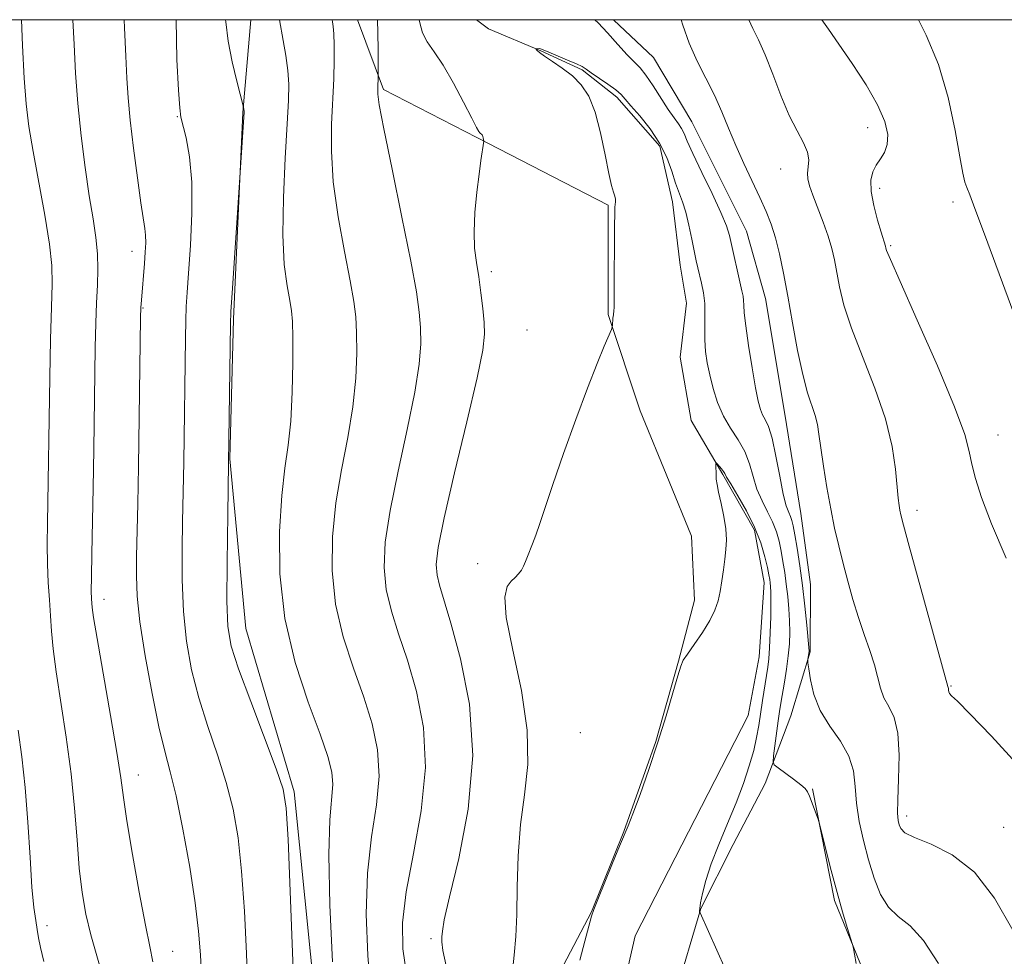
# Model space of a CAD drawing. Extents: x 2112300 to 2115200, y 349800 to 352700.
# Drawn here: x 2114585 to 2114710, y 352382 to 352500 of the extents above; entities that cross this region are included whole.
import ezdxf

# ---------------------------------------------------------------- set-up
doc = ezdxf.new("R2010")
doc.units = 0
doc.header["$MEASUREMENT"] = 0
doc.linetypes.add('rvrstm', pattern=[117.1, 50, -3.9, 0.5, -3.9, 0.5, -3.9, 0.5, -3.9, 50])
for name, color, linetype, lineweight in [('32000', 7, 'Continuous', 0), ('DTM HARD BREAKLINE', 7, 'Continuous', 0), ('DTM SPOT ELEVATION', 2, 'Continuous', 13), ('INDEX CONTOUR', 41, 'Continuous', 13), ('INTERMEDIATE CONTOUR', 44, 'Continuous', 0), ('STREAM - RIVER SINGLE LINE', 142, 'rvrstm', 0)]:
    doc.layers.add(name, color=color, linetype=linetype, lineweight=lineweight)

msp = doc.modelspace()

# ---------------------------------------------------------------- linework, layer by layer
at = {"layer": '32000', "flags": 128}
msp.add_lwpolyline([(2112500, 350000), (2115000, 350000), (2115000, 352500), (2112500, 352500), (2112500, 350000)], dxfattribs=at)
at = {"layer": 'DTM HARD BREAKLINE'}
for points in [[(2114642.087, 352300.321, 1048.445), (2114629.966, 352329.609, 1050.915), (2114624.708, 352346.432, 1050.915), (2114623.228, 352368.441, 1050.915), (2114619.779, 352402.398, 1051.675), (2114613.685, 352423.022, 1051.105), (2114611.664, 352444.484, 1051.96), (2114612.11, 352462.154, 1051.865), (2114613.325, 352488.254, 1052.055), (2114614.327, 352500, 1051.085)], [(2114627.792, 352500, 1047.023), (2114631.09, 352491.19, 1045.74), (2114642.86, 352485.09, 1044.11), (2114659.5, 352476.55, 1042.08), (2114659.48, 352462.74, 1042.08), (2114663.53, 352450.56, 1041.47), (2114667.18, 352441.62, 1041.07), (2114670.01, 352434.72, 1040.66), (2114670.41, 352426.6, 1040.46), (2114668.38, 352418.88, 1040.05), (2114665.52, 352408.74, 1040.05), (2114661.45, 352397.37, 1040.05), (2114657.38, 352387.22, 1040.05), (2114652.5, 352377.89, 1040.87), (2114649.65, 352368.96, 1041.27), (2114648.02, 352360.84, 1040.66), (2114647.61, 352353.13, 1040.46), (2114648.41, 352343.38, 1040.26), (2114650.02, 352332.82, 1039.85)], [(2114710.47, 352275.11, 1035.59), (2114697.49, 352287.71, 1036.2), (2114690.59, 352293.81, 1036.4), (2114681.66, 352299.09, 1036.4), (2114674.36, 352306, 1037.41), (2114671.53, 352319.41, 1038.23), (2114669.91, 352328.75, 1038.43), (2114668.71, 352340.52, 1038.43), (2114668.31, 352353.92, 1038.43), (2114667.92, 352366.1, 1038.23), (2114667.93, 352376.66, 1038.84), (2114671.19, 352387.62, 1040.05), (2114675.26, 352395.73, 1040.66), (2114679.32, 352403.44, 1041.47), (2114682.58, 352411.97, 1043.3), (2114685.02, 352420.09, 1044.11), (2114685.03, 352428.61, 1044.93), (2114683.82, 352437.55, 1045.13), (2114681.8, 352450.13, 1045.13), (2114679.38, 352464.75, 1045.13), (2114676.95, 352473.28, 1044.93), (2114670.06, 352487.09, 1044.93), (2114665.2, 352495.22, 1044.93), (2114660.15, 352500, 1044.646)], [(2114939.871, 352026.623, 1044.265), (2114923.739, 352043.929, 1044.36), (2114900.269, 352060.924, 1044.17), (2114878.979, 352077.115, 1043.695), (2114863.696, 352088.175, 1043.315), (2114839.095, 352113.317, 1042.84), (2114823.767, 352132.531, 1042.365), (2114804.08, 352153.623, 1042.365), (2114790.417, 352166.866, 1041.51), (2114778.126, 352177.671, 1040.655), (2114761.184, 352193.886, 1040.37), (2114759.72, 352212.904, 1040.845), (2114762.307, 352236.566, 1041.605), (2114762.484, 352253.691, 1041.225), (2114757.223, 352271.33, 1041.13), (2114736.752, 352286.71, 1041.035), (2114715.717, 352305.892, 1041.035), (2114709.344, 352327.873, 1041.035), (2114704.852, 352353.67, 1041.605), (2114692.488, 352377.793, 1042.175), (2114688.079, 352388.641, 1041.795), (2114685.283, 352402.76, 1042.08)]]:
    msp.add_polyline3d(points, dxfattribs=at)
at = {"layer": 'DTM SPOT ELEVATION'}
for p in [(2114605.04, 352487.73, 1054.1), (2114692.28, 352486.34, 1049.4), (2114681.29, 352481.14, 1047.2), (2114693.78, 352478.68, 1050.4), (2114703.06, 352476.93, 1051.6), (2114695.2, 352471.41, 1050.2), (2114599.29, 352470.71, 1056.6), (2114644.73, 352468.14, 1043.6), (2114600.68, 352463.53, 1055.9), (2114649.21, 352460.78, 1042.7), (2114708.74, 352447.51, 1050.8), (2114698.53, 352437.95, 1048.5), (2114642.98, 352431.24, 1042.4), (2114595.77, 352426.73, 1057.4), (2114702.81, 352415.77, 1048.1), (2114655.95, 352409.87, 1040.3), (2114600.1, 352404.52, 1057.3), (2114697.22, 352399.32, 1046.5), (2114709.48, 352397.88, 1046.9), (2114588.54, 352385.46, 1061.4), (2114637.07, 352383.81, 1044.3), (2114604.44, 352382.22, 1057.2)]:
    msp.add_point(p, dxfattribs=at)
at = {"layer": 'INDEX CONTOUR'}
for points in [[(2114595.612, 352379.01, 1060), (2114594.084, 352384.319, 1060), (2114593.467, 352386.92, 1060), (2114592.989, 352389.668, 1060), (2114592.63, 352392.748, 1060), (2114592.35, 352396.305, 1060), (2114592.052, 352400.306, 1060), (2114591.622, 352404.676, 1060), (2114590.995, 352409.277, 1060), (2114589.703, 352417.546, 1060), (2114589.339, 352420.45, 1060), (2114589.146, 352422.685, 1060), (2114589.017, 352424.646, 1060), (2114588.87, 352426.666, 1060), (2114588.724, 352428.828, 1060), (2114588.622, 352431.148, 1060), (2114588.596, 352433.646, 1060), (2114588.625, 352436.337, 1060), (2114588.921, 352454.808, 1060), (2114589.012, 352459.575, 1060), (2114589.113, 352463.641, 1060), (2114589.2, 352466.546, 1060), (2114589.167, 352468.907, 1060), (2114588.889, 352471.612, 1060), (2114588.294, 352475.276, 1060), (2114586.806, 352483.335, 1060), (2114586.277, 352486.487, 1060), (2114585.921, 352489.345, 1060), (2114585.669, 352492.609, 1060), (2114585.462, 352496.727, 1060), (2114585.334, 352500, 1060)], [(2114624.64, 352380.893, 1050), (2114624.32, 352388.03, 1050), (2114624.179, 352394.462, 1050), (2114624.297, 352398.842, 1050), (2114624.683, 352403.296, 1050), (2114624.568, 352404.884, 1050), (2114624.064, 352406.84, 1050), (2114623.064, 352409.665, 1050), (2114621.557, 352413.71, 1050), (2114619.916, 352418.717, 1050), (2114618.611, 352424.273, 1050), (2114617.994, 352429.957, 1050), (2114617.944, 352435.305, 1050), (2114618.225, 352439.846, 1050), (2114618.626, 352443.302, 1050), (2114619.034, 352446.191, 1050), (2114619.365, 352449.229, 1050), (2114619.553, 352452.888, 1050), (2114619.623, 352456.667, 1050), (2114619.62, 352459.823, 1050), (2114619.576, 352461.846, 1050), (2114619.463, 352463.175, 1050), (2114619.239, 352464.481, 1050), (2114618.892, 352466.357, 1050), (2114618.546, 352469.064, 1050), (2114618.356, 352472.782, 1050), (2114618.426, 352477.507, 1050), (2114618.664, 352482.494, 1050), (2114618.924, 352486.814, 1050), (2114619.086, 352489.799, 1050), (2114619.113, 352491.835, 1050), (2114618.994, 352493.569, 1050), (2114618.734, 352495.479, 1050), (2114618.417, 352497.372, 1050), (2114617.962, 352500, 1050)], [(2114686.502, 352500, 1050), (2114687.338, 352498.795, 1050), (2114688.646, 352496.919, 1050), (2114690.319, 352494.479, 1050), (2114692.067, 352491.781, 1050), (2114693.533, 352489.224, 1050), (2114694.435, 352487.125, 1050), (2114694.806, 352485.481, 1050), (2114694.759, 352484.209, 1050), (2114694.41, 352483.222, 1050), (2114693.896, 352482.401, 1050), (2114693.36, 352481.623, 1050), (2114692.931, 352480.764, 1050), (2114692.695, 352479.696, 1050), (2114692.721, 352478.292, 1050), (2114693.041, 352476.511, 1050), (2114693.517, 352474.656, 1050), (2114693.969, 352473.117, 1050), (2114694.522, 352471.38, 1050), (2114694.58, 352471.107, 1050), (2114694.672, 352470.807, 1050), (2114695.142, 352469.669, 1050), (2114696.367, 352466.885, 1050), (2114698.534, 352462.032, 1050), (2114701.085, 352456.245, 1050), (2114703.269, 352451.046, 1050), (2114704.537, 352447.571, 1050), (2114705.12, 352445.416, 1050), (2114705.446, 352443.787, 1050), (2114705.898, 352441.973, 1050), (2114706.675, 352439.574, 1050), (2114707.929, 352436.271, 1050), (2114709.759, 352431.916, 1050)], [(2114655.883, 352381.089, 1040), (2114656.54, 352383.482, 1040), (2114657.392, 352386.65, 1040), (2114657.683, 352387.516, 1040), (2114658.175, 352388.764, 1040), (2114660.022, 352393.347, 1040), (2114660.92, 352395.528, 1040), (2114662.004, 352398.066, 1040), (2114662.605, 352399.599, 1040), (2114663.509, 352402.06, 1040), (2114664.619, 352405.222, 1040), (2114665.767, 352408.667, 1040), (2114666.804, 352412, 1040), (2114667.658, 352414.894, 1040), (2114668.274, 352417.042, 1040), (2114668.648, 352418.28, 1040), (2114668.971, 352419.011, 1040), (2114669.486, 352419.781, 1040), (2114670.351, 352420.996, 1040), (2114671.387, 352422.507, 1040), (2114672.33, 352424.023, 1040), (2114672.979, 352425.331, 1040), (2114673.381, 352426.508, 1040), (2114673.644, 352427.707, 1040), (2114673.86, 352429.037, 1040), (2114674.05, 352430.431, 1040), (2114674.221, 352431.778, 1040), (2114674.365, 352433.011, 1040), (2114674.43, 352434.237, 1040), (2114674.351, 352435.609, 1040), (2114674.094, 352437.208, 1040), (2114673.747, 352438.841, 1040), (2114673.43, 352440.246, 1040), (2114673.236, 352441.233, 1040), (2114673.144, 352441.904, 1040), (2114673.108, 352442.43, 1040), (2114673.069, 352443.78, 1040), (2114673.121, 352443.983, 1040), (2114673.256, 352443.838, 1040), (2114673.785, 352443.212, 1040), (2114674.035, 352442.889, 1040), (2114674.208, 352442.612, 1040), (2114674.455, 352442.171, 1040), (2114674.966, 352441.298, 1040), (2114675.861, 352439.813, 1040), (2114676.956, 352437.898, 1040), (2114677.991, 352435.827, 1040), (2114678.76, 352433.846, 1040), (2114679.273, 352432.109, 1040), (2114679.597, 352430.743, 1040), (2114679.791, 352429.826, 1040), (2114679.899, 352429.234, 1040), (2114679.961, 352428.796, 1040), (2114680.009, 352428.327, 1040), (2114680.041, 352427.602, 1040), (2114680.046, 352426.384, 1040), (2114680.018, 352424.555, 1040), (2114679.959, 352422.461, 1040), (2114679.877, 352420.564, 1040), (2114679.775, 352419.191, 1040), (2114679.641, 352418.123, 1040), (2114678.977, 352413.937, 1040), (2114678.506, 352410.755, 1040), (2114678.246, 352409.243, 1040), (2114677.87, 352407.585, 1040), (2114677.314, 352405.652, 1040), (2114676.569, 352403.444, 1040), (2114675.639, 352400.997, 1040), (2114674.556, 352398.371, 1040), (2114673.456, 352395.734, 1040), (2114672.504, 352393.282, 1040), (2114671.828, 352391.184, 1040), (2114671.402, 352389.517, 1040), (2114671.165, 352388.334, 1040), (2114671.057, 352387.649, 1040), (2114671.031, 352387.336, 1040), (2114671.042, 352387.228, 1040), (2114671.092, 352387.094, 1040), (2114677.411, 352372.909, 1040)]]:
    msp.add_polyline3d(points, dxfattribs=at)
at = {"layer": 'INTERMEDIATE CONTOUR'}
for points in [[(2114601.925, 352380.886, 1058), (2114601.556, 352382.81, 1058), (2114600.998, 352385.53, 1058), (2114600.213, 352389.684, 1058), (2114599.362, 352394.47, 1058), (2114598.652, 352398.725, 1058), (2114598.217, 352401.68, 1058), (2114597.882, 352404.149, 1058), (2114597.398, 352407.339, 1058), (2114596.601, 352412.029, 1058), (2114594.886, 352421.762, 1058), (2114594.439, 352424.437, 1058), (2114594.26, 352425.691, 1058), (2114594.212, 352426.249, 1058), (2114594.179, 352426.782, 1058), (2114594.157, 352427.745, 1058), (2114594.165, 352429.541, 1058), (2114594.217, 352432.457, 1058), (2114594.386, 352440.816, 1058), (2114594.466, 352445.656, 1058), (2114594.652, 352458.56, 1058), (2114594.718, 352461.616, 1058), (2114594.807, 352464.186, 1058), (2114594.919, 352466.42, 1058), (2114594.992, 352468.452, 1058), (2114594.95, 352470.415, 1058), (2114594.736, 352472.46, 1058), (2114594.374, 352474.81, 1058), (2114593.906, 352477.711, 1058), (2114593.382, 352481.303, 1058), (2114592.869, 352485.324, 1058), (2114592.444, 352489.407, 1058), (2114592.158, 352493.257, 1058), (2114591.974, 352496.849, 1058), (2114591.84, 352500, 1058)], [(2114608.241, 352375.383, 1056), (2114607.941, 352381.752, 1056), (2114607.717, 352384.749, 1056), (2114607.294, 352388.338, 1056), (2114606.598, 352392.845, 1056), (2114605.742, 352397.64, 1056), (2114604.886, 352401.854, 1056), (2114604.143, 352404.924, 1056), (2114603.451, 352407.513, 1056), (2114602.701, 352410.591, 1056), (2114601.832, 352414.81, 1056), (2114600.974, 352419.554, 1056), (2114600.305, 352423.887, 1056), (2114599.954, 352427.136, 1056), (2114599.853, 352429.673, 1056), (2114599.886, 352432.13, 1056), (2114600.035, 352438.798, 1056), (2114600.122, 352443.531, 1056), (2114600.383, 352462.305, 1056), (2114600.419, 352463.596, 1056), (2114600.483, 352464.523, 1056), (2114600.866, 352469.186, 1056), (2114600.972, 352470.619, 1056), (2114601.03, 352471.796, 1056), (2114601.026, 352472.754, 1056), (2114600.942, 352473.61, 1056), (2114600.435, 352476.829, 1056), (2114599.983, 352480.001, 1056), (2114599.49, 352483.751, 1056), (2114599.072, 352487.301, 1056), (2114598.811, 352490.112, 1056), (2114598.654, 352492.592, 1056), (2114598.513, 352495.388, 1056), (2114598.344, 352498.965, 1056), (2114598.326, 352500, 1056)], [(2114613.951, 352377.122, 1054), (2114613.756, 352381.949, 1054), (2114613.5, 352387.283, 1054), (2114613.158, 352392.351, 1054), (2114612.699, 352396.579, 1054), (2114612.069, 352400.18, 1054), (2114611.207, 352403.564, 1054), (2114610.094, 352407.056, 1054), (2114608.876, 352410.649, 1054), (2114607.74, 352414.251, 1054), (2114606.839, 352417.806, 1054), (2114606.197, 352421.408, 1054), (2114605.804, 352425.185, 1054), (2114605.637, 352429.181, 1054), (2114605.625, 352433.089, 1054), (2114605.683, 352436.517, 1054), (2114605.837, 352444.073, 1054), (2114606.042, 352459.753, 1054), (2114606.092, 352461.981, 1054), (2114606.165, 352463.73, 1054), (2114606.277, 352465.508, 1054), (2114606.45, 352467.946, 1054), (2114606.677, 352471.449, 1054), (2114606.852, 352475.525, 1054), (2114606.842, 352479.459, 1054), (2114606.564, 352482.661, 1054), (2114606.139, 352485.047, 1054), (2114605.488, 352487.688, 1054), (2114605.335, 352488.871, 1054), (2114605.178, 352491.097, 1054), (2114604.973, 352494.976, 1054), (2114604.893, 352500, 1054)], [(2114619.821, 352375.463, 1052), (2114619.283, 352389.816, 1052), (2114619.022, 352396.364, 1052), (2114618.8, 352400.313, 1052), (2114618.395, 352402.72, 1052), (2114617.528, 352405.274, 1052), (2114614.3, 352413.786, 1052), (2114612.778, 352417.911, 1052), (2114611.847, 352420.803, 1052), (2114611.421, 352423.267, 1052), (2114611.304, 352426.5, 1052), (2114611.323, 352431.373, 1052), (2114611.407, 352437.44, 1052), (2114611.511, 352443.929, 1052), (2114611.733, 352461.511, 1052), (2114611.798, 352463.118, 1052), (2114611.946, 352465.415, 1052), (2114613.474, 352488.323, 1052), (2114613.466, 352488.455, 1052), (2114613.373, 352488.947, 1052), (2114612.543, 352492.245, 1052), (2114611.978, 352494.684, 1052), (2114611.467, 352497.29, 1052), (2114611.139, 352499.743, 1052), (2114611.128, 352500, 1052)], [(2114629.487, 352377.098, 1048), (2114629.089, 352381.707, 1048), (2114628.91, 352386.923, 1048), (2114629.062, 352392.095, 1048), (2114629.582, 352396.703, 1048), (2114630.192, 352400.75, 1048), (2114630.538, 352404.368, 1048), (2114630.345, 352407.704, 1048), (2114629.653, 352410.959, 1048), (2114628.581, 352414.345, 1048), (2114627.277, 352418.028, 1048), (2114625.996, 352421.975, 1048), (2114625.024, 352426.106, 1048), (2114624.581, 352430.343, 1048), (2114624.629, 352434.626, 1048), (2114625.066, 352438.9, 1048), (2114625.773, 352443.106, 1048), (2114626.558, 352447.182, 1048), (2114627.212, 352451.064, 1048), (2114627.579, 352454.67, 1048), (2114627.704, 352457.853, 1048), (2114627.684, 352460.451, 1048), (2114627.586, 352462.443, 1048), (2114627.35, 352464.385, 1048), (2114626.883, 352466.977, 1048), (2114626.153, 352470.691, 1048), (2114625.355, 352475.088, 1048), (2114624.741, 352479.5, 1048), (2114624.493, 352483.395, 1048), (2114624.522, 352486.779, 1048), (2114624.792, 352492.53, 1048), (2114624.863, 352494.918, 1048), (2114624.87, 352496.836, 1048), (2114624.809, 352498.208, 1048), (2114624.718, 352499.131, 1048), (2114624.638, 352499.743, 1048), (2114624.618, 352500, 1048)], [(2114633.971, 352379.374, 1046), (2114633.538, 352382.521, 1046), (2114633.499, 352385.816, 1046), (2114633.946, 352389.727, 1046), (2114634.867, 352394.563, 1046), (2114635.852, 352399.973, 1046), (2114636.393, 352405.441, 1046), (2114636.122, 352410.525, 1046), (2114635.242, 352415.078, 1046), (2114634.098, 352419.025, 1046), (2114632.996, 352422.345, 1046), (2114632.076, 352425.234, 1046), (2114631.437, 352427.94, 1046), (2114631.169, 352430.73, 1046), (2114631.314, 352433.947, 1046), (2114631.907, 352437.954, 1046), (2114632.92, 352442.91, 1046), (2114634.081, 352448.174, 1046), (2114635.06, 352452.899, 1046), (2114635.605, 352456.452, 1046), (2114635.785, 352459.039, 1046), (2114635.749, 352461.079, 1046), (2114635.596, 352463.039, 1046), (2114635.236, 352465.596, 1046), (2114634.528, 352469.473, 1046), (2114633.415, 352475.025, 1046), (2114632.164, 352481.111, 1046), (2114631.126, 352486.217, 1046), (2114630.558, 352489.225, 1046), (2114630.364, 352490.599, 1046), (2114630.357, 352491.202, 1046), (2114630.418, 352492.934, 1046), (2114630.421, 352493.385, 1046), (2114630.412, 352496.193, 1046), (2114630.38, 352498.354, 1046), (2114630.31, 352500, 1046)], [(2114638.99, 352380.37, 1044), (2114638.577, 352382.327, 1044), (2114638.456, 352383.408, 1044), (2114638.469, 352384.051, 1044), (2114638.523, 352384.745, 1044), (2114638.773, 352386.179, 1044), (2114639.439, 352389.091, 1044), (2114640.6, 352393.958, 1044), (2114641.782, 352400.197, 1044), (2114642.367, 352406.965, 1044), (2114641.934, 352413.479, 1044), (2114640.835, 352419.213, 1044), (2114639.615, 352423.705, 1044), (2114638.155, 352428.493, 1044), (2114637.85, 352429.773, 1044), (2114637.756, 352431.116, 1044), (2114638, 352433.268, 1044), (2114638.748, 352437.008, 1044), (2114640.066, 352442.715, 1044), (2114641.604, 352449.165, 1044), (2114642.907, 352454.733, 1044), (2114643.631, 352458.233, 1044), (2114643.867, 352460.225, 1044), (2114643.813, 352461.707, 1044), (2114643.641, 352463.47, 1044), (2114643.403, 352465.473, 1044), (2114643.122, 352467.471, 1044), (2114642.832, 352469.298, 1044), (2114642.604, 352471.118, 1044), (2114642.523, 352473.18, 1044), (2114642.639, 352475.625, 1044), (2114642.886, 352478.18, 1044), (2114643.166, 352480.469, 1044), (2114643.398, 352482.193, 1044), (2114643.753, 352484.642, 1044), (2114643.685, 352485.067, 1044), (2114643.644, 352485.234, 1044), (2114643.599, 352485.355, 1044), (2114643.549, 352485.437, 1044), (2114643.259, 352485.69, 1044), (2114643.139, 352485.85, 1044), (2114642.852, 352486.359, 1044), (2114642.24, 352487.538, 1044), (2114641.209, 352489.555, 1044), (2114639.925, 352491.988, 1044), (2114638.62, 352494.263, 1044), (2114637.492, 352495.952, 1044), (2114636.605, 352497.215, 1044), (2114635.994, 352498.357, 1044), (2114635.656, 352499.618, 1044), (2114635.599, 352500, 1044)], [(2114657.79, 352500, 1044), (2114658.209, 352499.597, 1044), (2114659.375, 352498.337, 1044), (2114660.696, 352496.861, 1044), (2114661.901, 352495.545, 1044), (2114663.507, 352493.907, 1044), (2114664.243, 352492.991, 1044), (2114665.15, 352491.646, 1044), (2114667.063, 352488.658, 1044), (2114667.802, 352487.599, 1044), (2114668.359, 352486.843, 1044), (2114668.765, 352486.236, 1044), (2114669.079, 352485.599, 1044), (2114669.484, 352484.645, 1044), (2114670.192, 352483.063, 1044), (2114671.321, 352480.695, 1044), (2114672.618, 352478.005, 1044), (2114673.737, 352475.61, 1044), (2114674.423, 352473.948, 1044), (2114674.797, 352472.736, 1044), (2114676.389, 352465.733, 1044), (2114676.533, 352465.049, 1044), (2114676.6, 352464.516, 1044), (2114676.622, 352463.915, 1044), (2114676.678, 352462.949, 1044), (2114676.857, 352461.302, 1044), (2114677.217, 352458.819, 1044), (2114677.676, 352455.992, 1044), (2114678.116, 352453.474, 1044), (2114678.452, 352451.762, 1044), (2114678.723, 352450.717, 1044), (2114679, 352450.042, 1044), (2114679.337, 352449.435, 1044), (2114679.737, 352448.563, 1044), (2114680.187, 352447.09, 1044), (2114680.672, 352444.837, 1044), (2114681.158, 352442.268, 1044), (2114681.607, 352440.01, 1044), (2114681.989, 352438.533, 1044), (2114682.298, 352437.687, 1044), (2114682.536, 352437.17, 1044), (2114682.712, 352436.691, 1044), (2114682.873, 352436.007, 1044), (2114683.074, 352434.888, 1044), (2114683.353, 352433.171, 1044), (2114683.683, 352430.97, 1044), (2114684.02, 352428.463, 1044), (2114684.325, 352425.858, 1044), (2114684.575, 352423.471, 1044), (2114684.845, 352420.614, 1044), (2114684.87, 352420.154, 1044), (2114684.852, 352419.93, 1044), (2114684.721, 352419.169, 1044), (2114684.703, 352419.001, 1044), (2114684.731, 352418.675, 1044), (2114684.829, 352417.91, 1044), (2114685.039, 352416.519, 1044), (2114685.477, 352414.681, 1044), (2114686.28, 352412.666, 1044), (2114687.498, 352410.694, 1044), (2114688.836, 352408.785, 1044), (2114689.915, 352406.905, 1044), (2114690.468, 352405.015, 1044), (2114690.681, 352403.049, 1044), (2114690.852, 352400.936, 1044), (2114691.215, 352398.633, 1044), (2114691.757, 352396.216, 1044), (2114692.401, 352393.788, 1044), (2114693.097, 352391.465, 1044), (2114693.9, 352389.407, 1044), (2114694.892, 352387.784, 1044), (2114696.138, 352386.632, 1044), (2114697.629, 352385.449, 1044), (2114699.336, 352383.602, 1044), (2114701.227, 352380.655, 1044)], [(2114668.716, 352500, 1046), (2114668.902, 352499.318, 1046), (2114669.698, 352497.023, 1046), (2114670.715, 352494.773, 1046), (2114671.837, 352492.59, 1046), (2114672.916, 352490.462, 1046), (2114673.845, 352488.371, 1046), (2114674.701, 352486.266, 1046), (2114675.603, 352484.087, 1046), (2114676.629, 352481.813, 1046), (2114678.665, 352477.521, 1046), (2114679.45, 352475.764, 1046), (2114680.079, 352474.137, 1046), (2114680.619, 352472.413, 1046), (2114681.128, 352470.389, 1046), (2114681.641, 352467.959, 1046), (2114682.189, 352465.042, 1046), (2114682.79, 352461.653, 1046), (2114683.426, 352458.185, 1046), (2114684.071, 352455.125, 1046), (2114684.692, 352452.836, 1046), (2114685.659, 352449.947, 1046), (2114685.922, 352448.838, 1046), (2114686.112, 352447.582, 1046), (2114686.338, 352445.887, 1046), (2114686.683, 352443.568, 1046), (2114687.124, 352440.876, 1046), (2114687.611, 352438.168, 1046), (2114688.105, 352435.719, 1046), (2114688.614, 352433.466, 1046), (2114689.159, 352431.261, 1046), (2114689.755, 352428.993, 1046), (2114690.405, 352426.693, 1046), (2114691.108, 352424.426, 1046), (2114691.848, 352422.257, 1046), (2114692.551, 352420.24, 1046), (2114693.13, 352418.426, 1046), (2114693.887, 352415.486, 1046), (2114694.33, 352414.284, 1046), (2114694.959, 352413.148, 1046), (2114695.622, 352411.77, 1046), (2114696.102, 352409.791, 1046), (2114696.252, 352407.026, 1046), (2114696.183, 352403.99, 1046), (2114696.071, 352401.376, 1046), (2114696.056, 352399.696, 1046), (2114696.132, 352398.763, 1046), (2114696.256, 352398.214, 1046), (2114696.449, 352397.733, 1046), (2114696.983, 352397.213, 1046), (2114698.197, 352396.594, 1046), (2114700.297, 352395.767, 1046), (2114702.966, 352394.426, 1046), (2114705.758, 352392.215, 1046), (2114708.312, 352388.92, 1046), (2114710.613, 352384.886, 1046)], [(2114677.263, 352500, 1048), (2114677.768, 352498.877, 1048), (2114678.465, 352497.434, 1048), (2114679.303, 352495.552, 1048), (2114680.274, 352493.101, 1048), (2114681.321, 352490.406, 1048), (2114682.373, 352487.905, 1048), (2114683.356, 352485.938, 1048), (2114684.161, 352484.445, 1048), (2114684.671, 352483.268, 1048), (2114684.822, 352482.269, 1048), (2114684.753, 352481.395, 1048), (2114684.656, 352480.613, 1048), (2114684.693, 352479.864, 1048), (2114684.911, 352478.992, 1048), (2114685.332, 352477.816, 1048), (2114686.643, 352474.414, 1048), (2114687.277, 352472.638, 1048), (2114687.744, 352471.083, 1048), (2114688.087, 352469.628, 1048), (2114688.731, 352466.23, 1048), (2114689.284, 352463.927, 1048), (2114690.219, 352461.005, 1048), (2114691.616, 352457.398, 1048), (2114693.182, 352453.431, 1048), (2114694.53, 352449.525, 1048), (2114695.37, 352446.046, 1048), (2114695.795, 352443.154, 1048), (2114696.132, 352439.493, 1048), (2114696.245, 352438.588, 1048), (2114696.346, 352437.994, 1048), (2114696.477, 352437.386, 1048), (2114696.805, 352436.113, 1048), (2114697.526, 352433.439, 1048), (2114702.406, 352415.699, 1048), (2114702.467, 352415.567, 1048), (2114702.487, 352415.441, 1048), (2114702.496, 352415.252, 1048), (2114702.526, 352415.026, 1048), (2114702.621, 352414.8, 1048), (2114702.88, 352414.528, 1048), (2114703.628, 352413.822, 1048), (2114705.248, 352412.207, 1048), (2114707.923, 352409.419, 1048), (2114711.031, 352406.021, 1048)], [(2114698.72, 352500, 1052), (2114699.675, 352498.056, 1052), (2114701.245, 352494.346, 1052), (2114702.459, 352490.145, 1052), (2114703.323, 352486.003, 1052), (2114703.909, 352482.646, 1052), (2114704.293, 352480.585, 1052), (2114704.566, 352479.479, 1052), (2114704.821, 352478.768, 1052), (2114705.173, 352477.877, 1052), (2114705.838, 352476.144, 1052), (2114707.056, 352472.891, 1052), (2114713.307, 352455.914, 1052)], [(2114647.155, 352377.355, 1042), (2114647.619, 352381.75, 1042), (2114647.807, 352384.07, 1042), (2114647.931, 352386.876, 1042), (2114647.995, 352390.377, 1042), (2114648.102, 352394.303, 1042), (2114648.385, 352398.264, 1042), (2114648.887, 352402.009, 1042), (2114649.308, 352405.832, 1042), (2114649.259, 352410.163, 1042), (2114648.508, 352415.208, 1042), (2114647.444, 352420.271, 1042), (2114646.608, 352424.428, 1042), (2114646.408, 352427.008, 1042), (2114646.703, 352428.339, 1042), (2114647.217, 352429, 1042), (2114647.717, 352429.482, 1042), (2114648.15, 352429.926, 1042), (2114648.507, 352430.385, 1042), (2114648.787, 352430.902, 1042), (2114649.028, 352431.486, 1042), (2114649.278, 352432.134, 1042), (2114649.931, 352433.733, 1042), (2114650.341, 352434.839, 1042), (2114650.827, 352436.296, 1042), (2114651.498, 352438.343, 1042), (2114652.482, 352441.254, 1042), (2114653.844, 352445.136, 1042), (2114655.395, 352449.433, 1042), (2114656.878, 352453.425, 1042), (2114658.084, 352456.529, 1042), (2114658.979, 352458.721, 1042), (2114659.881, 352460.845, 1042), (2114659.998, 352461.166, 1042), (2114660.02, 352461.351, 1042), (2114660.076, 352462.258, 1042), (2114660.138, 352462.684, 1042), (2114660.171, 352462.836, 1042), (2114660.2, 352463.057, 1042), (2114660.225, 352463.729, 1042), (2114660.245, 352465.304, 1042), (2114660.287, 352473.915, 1042), (2114660.311, 352475.548, 1042), (2114660.341, 352476.311, 1042), (2114660.398, 352476.97, 1042), (2114660.391, 352477.32, 1042), (2114660.321, 352477.708, 1042), (2114660.16, 352478.186, 1042), (2114659.902, 352479.024, 1042), (2114659.544, 352480.545, 1042), (2114659.082, 352482.919, 1042), (2114658.511, 352485.71, 1042), (2114657.827, 352488.327, 1042), (2114657.021, 352490.316, 1042), (2114656.071, 352491.764, 1042), (2114654.953, 352492.895, 1042), (2114653.682, 352493.885, 1042), (2114652.434, 352494.734, 1042), (2114651.422, 352495.393, 1042), (2114650.803, 352495.833, 1042), (2114650.501, 352496.094, 1042), (2114650.335, 352496.302, 1042), (2114650.346, 352496.328, 1042), (2114650.749, 352496.337, 1042), (2114650.91, 352496.322, 1042), (2114651.05, 352496.278, 1042), (2114651.969, 352495.878, 1042), (2114654.36, 352494.897, 1042), (2114655.485, 352494.417, 1042), (2114656.193, 352494.07, 1042), (2114656.698, 352493.749, 1042), (2114657.328, 352493.3, 1042), (2114659.444, 352491.838, 1042), (2114660.442, 352491.111, 1042), (2114661.105, 352490.544, 1042), (2114661.642, 352489.961, 1042), (2114662.358, 352489.116, 1042), (2114663.464, 352487.832, 1042), (2114664.767, 352486.205, 1042), (2114665.979, 352484.4, 1042), (2114666.878, 352482.575, 1042), (2114667.514, 352480.853, 1042), (2114668.006, 352479.352, 1042), (2114668.883, 352476.984, 1042), (2114669.296, 352475.671, 1042), (2114669.694, 352474.027, 1042), (2114670.057, 352472.265, 1042), (2114670.597, 352469.528, 1042), (2114670.796, 352468.625, 1042), (2114671.269, 352466.708, 1042), (2114671.517, 352465.484, 1042), (2114671.681, 352464.102, 1042), (2114671.715, 352462.596, 1042), (2114671.683, 352461.039, 1042), (2114671.679, 352459.511, 1042), (2114671.777, 352458.064, 1042), (2114671.989, 352456.623, 1042), (2114672.309, 352455.081, 1042), (2114672.738, 352453.372, 1042), (2114673.304, 352451.595, 1042), (2114674.043, 352449.886, 1042), (2114674.955, 352448.341, 1042), (2114675.909, 352446.89, 1042), (2114676.737, 352445.42, 1042), (2114677.33, 352443.852, 1042), (2114677.792, 352442.236, 1042), (2114678.287, 352440.654, 1042), (2114678.925, 352439.173, 1042), (2114679.627, 352437.793, 1042), (2114680.263, 352436.498, 1042), (2114680.736, 352435.269, 1042), (2114681.073, 352434.058, 1042), (2114681.335, 352432.815, 1042), (2114681.572, 352431.498, 1042), (2114681.791, 352430.102, 1042), (2114681.991, 352428.629, 1042), (2114682.167, 352427.092, 1042), (2114682.308, 352425.536, 1042), (2114682.399, 352424.015, 1042), (2114682.427, 352422.559, 1042), (2114682.379, 352421.105, 1042), (2114682.242, 352419.563, 1042), (2114682.017, 352417.891, 1042), (2114681.749, 352416.229, 1042), (2114681.301, 352413.603, 1042), (2114681.138, 352412.552, 1042), (2114680.967, 352411.342, 1042), (2114680.393, 352406.923, 1042), (2114680.329, 352406.192, 1042), (2114680.478, 352405.797, 1042), (2114680.97, 352405.4, 1042), (2114682.916, 352403.978, 1042), (2114683.831, 352403.279, 1042), (2114684.382, 352402.796, 1042), (2114684.677, 352402.389, 1042), (2114684.907, 352401.85, 1042), (2114686.016, 352398.913, 1042), (2114686.178, 352398.34, 1042), (2114686.987, 352395.109, 1042), (2114687.668, 352392.443, 1042), (2114688.406, 352389.668, 1042), (2114689.104, 352387.206, 1042), (2114689.697, 352385.227, 1042), (2114690.365, 352383.067, 1042), (2114690.487, 352382.557, 1042), (2114690.599, 352381.876, 1042), (2114690.808, 352380.683, 1042)], [(2114588.17, 352380.932, 1062), (2114587.719, 352382.682, 1062), (2114587.49, 352383.932, 1062), (2114587.335, 352384.968, 1062), (2114587.138, 352386.102, 1062), (2114586.9, 352387.743, 1062), (2114586.652, 352390.323, 1062), (2114586.411, 352394.088, 1062), (2114586.145, 352398.528, 1062), (2114585.808, 352402.946, 1062), (2114585.378, 352406.801, 1062), (2114584.919, 352410.181, 1062)]]:
    msp.add_polyline3d(points, dxfattribs=at)
at = {"layer": 'STREAM - RIVER SINGLE LINE'}
msp.add_polyline3d([(2114642.841, 352500, 1042.594), (2114644.36, 352498.86, 1042.54), (2114650.97, 352496.05, 1041.94), (2114656.18, 352493.64, 1041.84), (2114660.59, 352490.22, 1041.64), (2114666, 352484, 1041.54), (2114667.59, 352476.99, 1041.34), (2114668.59, 352468.97, 1041.14), (2114669.39, 352464.15, 1040.94), (2114668.58, 352457.34, 1040.84), (2114669.97, 352449.32, 1040.54), (2114673.98, 352442.5, 1039.84), (2114677.98, 352435.48, 1039.53), (2114679.18, 352428.86, 1039.23), (2114678.57, 352419.44, 1038.93), (2114677.16, 352412.03, 1038.73), (2114662.9, 352384.17, 1038.13), (2114661.29, 352377.16, 1037.83)], dxfattribs=at)

doc.saveas('drawing.dxf')
